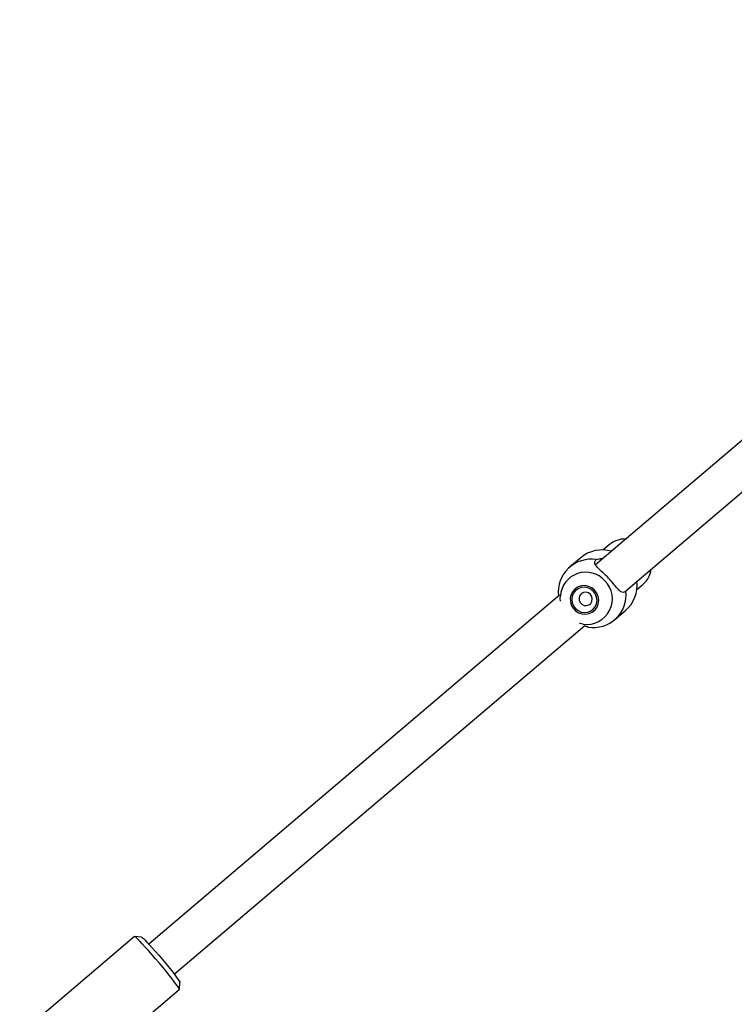
# Model space of a CAD drawing. Units: millimetres. Extents: x 486 to 23499, y 460 to 19283.
# Drawn here: x 8984 to 9273, y 16396 to 16794 of the extents above; entities that cross this region are included whole.
import ezdxf

# ---------------------------------------------------------------- set-up
doc = ezdxf.new("R2010")
doc.units = ezdxf.units.MM

msp = doc.modelspace()

# ---------------------------------------------------------------- linework, layer by layer
at = {"color": 7, "linetype": 'Continuous', "lineweight": 25}
for p, q in [((9476.787, 16793.781), (9217.186, 16573.365)), ((9229.551, 16562.874), (9488.164, 16782.451)), ((9222.839, 16581.444), (9220.352, 16579.333)), ((9211.265, 16576.209), (9206.856, 16572.465)), ((9233.944, 16563.325), (9236.431, 16565.436)), ((9202.635, 16561.011), (9036.543, 16419.989)), ((9229.752, 16563.045), (9229.578, 16562.696)), ((9224.978, 16551.121), (9229.388, 16554.865)), ((9046.899, 16407.792), (9212.991, 16548.814)), ((9030.794, 16422.979), (8984.353, 16383.548)), ((9033.644, 16422.755), (9030.833, 16422.988)), ((9002.475, 16362.204), (9048.917, 16401.635)), ((9048.932, 16401.671), (9049.158, 16404.483))]:
    msp.add_line(p, q, dxfattribs=at)
at = {"color": 7, "linetype": 'Continuous', "lineweight": 25, "flags": 128}
for points in [[(9216.901, 16563.041), (9215.77, 16563.981), (9214.451, 16564.617), (9213.027, 16564.909), (9211.587, 16564.837), (9210.223, 16564.407), (9209.019, 16563.645), (9208.052, 16562.6), (9207.382, 16561.336), (9207.052, 16559.934), (9207.081, 16558.482), (9207.468, 16557.071), (9208.19, 16555.789), (9209.2, 16554.717), (9210.435, 16553.922), (9211.817, 16553.455), (9213.26, 16553.344), (9214.673, 16553.597), (9215.968, 16554.198), (9217.062, 16555.108), (9217.887, 16556.272), (9218.391, 16557.615), (9218.543, 16559.053), (9218.333, 16560.497), (9217.774, 16561.854), (9216.901, 16563.041)], [(9216.427, 16562.591), (9215.38, 16563.452), (9214.156, 16564.02), (9212.838, 16564.254), (9211.517, 16564.138), (9210.281, 16563.682), (9209.216, 16562.916), (9208.394, 16561.891), (9207.871, 16560.679), (9207.683, 16559.361), (9207.842, 16558.027), (9208.338, 16556.769), (9209.136, 16555.672), (9210.183, 16554.81), (9211.407, 16554.243), (9212.725, 16554.009), (9214.047, 16554.124), (9215.282, 16554.58), (9216.347, 16555.347), (9217.169, 16556.371), (9217.692, 16557.583), (9217.881, 16558.901), (9217.722, 16560.235), (9217.226, 16561.493), (9216.427, 16562.591)], [(9203.112, 16558.632), (9203.016, 16559.733), (9203.034, 16560.813)], [(9215.19, 16561.368), (9214.379, 16561.968), (9213.416, 16562.239), (9212.433, 16562.146), (9211.562, 16561.701), (9210.921, 16560.963), (9210.595, 16560.033), (9210.63, 16559.037), (9211.02, 16558.108), (9211.713, 16557.373), (9212.615, 16556.93), (9213.605, 16556.839), (9214.548, 16557.113), (9215.317, 16557.715), (9215.809, 16558.563), (9215.957, 16559.543), (9215.741, 16560.522), (9215.19, 16561.368)], [(9212.197, 16549.324), (9210.991, 16549.59), (9210.721, 16549.67)], [(9048.917, 16401.635), (9048.93, 16401.707), (9048.78, 16402.057), (9048.398, 16402.672), (9047.796, 16403.537), (9046.987, 16404.629), (9045.994, 16405.919), (9044.842, 16407.376), (9043.561, 16408.959), (9042.184, 16410.63), (9040.746, 16412.344), (9039.286, 16414.057), (9037.84, 16415.725), (9036.446, 16417.304), (9035.141, 16418.753), (9033.958, 16420.036), (9032.927, 16421.119), (9032.076, 16421.973), (9031.427, 16422.577), (9030.995, 16422.915), (9030.794, 16422.979)], [(9033.644, 16422.755), (9033.832, 16422.66), (9034.276, 16422.294), (9034.935, 16421.664), (9035.79, 16420.789), (9036.815, 16419.695), (9037.979, 16418.416), (9039.246, 16416.991), (9040.578, 16415.462), (9041.934, 16413.877), (9043.273, 16412.284), (9044.554, 16410.73), (9045.739, 16409.264), (9046.792, 16407.93), (9047.68, 16406.767), (9048.377, 16405.813), (9048.86, 16405.095), (9049.117, 16404.635), (9049.158, 16404.483)]]:
    msp.add_lwpolyline(points, dxfattribs=at)
at = {"color": 7, "linetype": 'Continuous', "lineweight": 25}
for centre, radius, start, end in [((9229.257, 16573.857), 9.938, 88.78834, 130.2256), ((9219.883, 16565.968), 13.384, 73.43209, 130.07966), ((9215.454, 16562.328), 13.276, 80.78839, 186.21373), ((9229.945, 16573.022), 9.981, 310.53352, 351.78546), ((9220.645, 16565.043), 13.418, 310.66365, 7.15814), ((9216.38, 16561.259), 13.276, 260.78845, 6.21367)]:
    msp.add_arc(centre, radius, start, end, dxfattribs=at)
at = {"color": 8, "linetype": 'Continuous', "lineweight": 25}
for centre, radius, start, end in [((9213.306, 16560.035), 10.302, 41.56947, 175.66527), ((9213.74, 16559.537), 10.329, 261.40385, 45.23727)]:
    msp.add_arc(centre, radius, start, end, dxfattribs=at)
at = {"color": 7, "linetype": 'Continuous', "lineweight": 25}
for points, knots in [([(9217.579, 16575.432), (9217.842, 16575.57), (9218.349, 16575.835), (9219.54, 16575.847), (9220.116, 16575.853)], [0, 0, 0, 0, 0.5166162, 1, 1, 1, 1]), ([(9229.578, 16562.696), (9229.236, 16562.464), (9228.55, 16562), (9227.462, 16562.356), (9226.313, 16563.433), (9224.912, 16565.177), (9223.112, 16567.342), (9221.102, 16569.422), (9219.195, 16571.172), (9217.873, 16572.393), (9217.156, 16573.319), (9216.823, 16574.166), (9217.035, 16574.891), (9217.473, 16575.327), (9217.579, 16575.432)], [0, 0, 0, 0, 0.0855948, 0.1713761, 0.2556734, 0.355761, 0.4657018, 0.5667413, 0.6627527, 0.7659346, 0.8201367, 0.8764556, 0.9701065, 1, 1, 1, 1]), ([(9212.862, 16548.705), (9213.126, 16548.628), (9213.871, 16548.41), (9214.269, 16548.247), (9214.258, 16548.172), (9214.255, 16548.154)], [0, 0, 0, 0, 0.2941888, 0.8292119, 1, 1, 1, 1])]:
    msp.add_open_spline(points, degree=3, knots=knots, dxfattribs=at)

doc.saveas('drawing.dxf')
